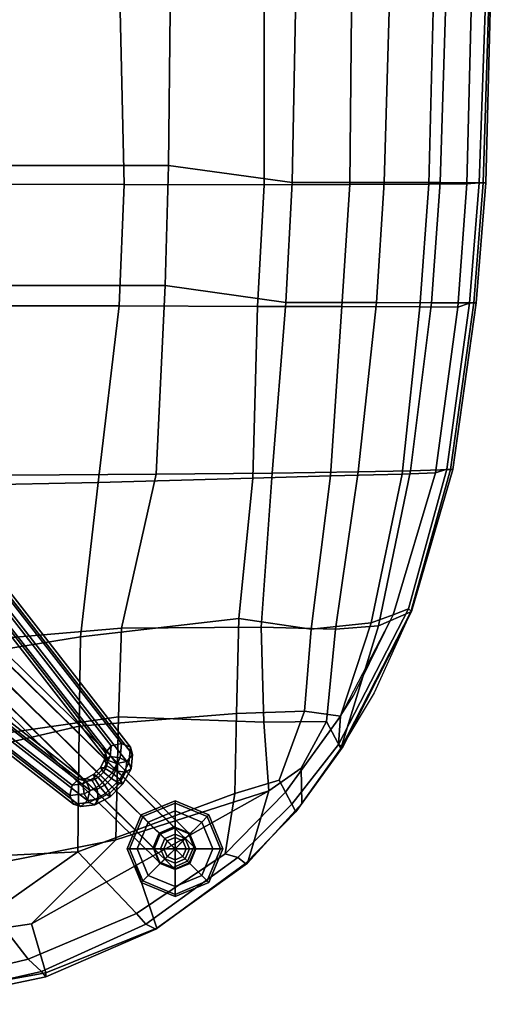
# Model space of a CAD drawing. Units: centimetres. Extents: x 1302 to 4056, y -1719 to 7219.
# Drawn here: x 1990 to 2002, y 2979 to 3005 of the extents above; entities that cross this region are included whole.
import ezdxf

# ---------------------------------------------------------------- set-up
doc = ezdxf.new("R2010")
doc.units = ezdxf.units.CM
doc.header["$MEASUREMENT"] = 0
doc.layers.add('Metal', color=251, linetype='Continuous')
doc.layers.add('Seating_BLACK', color=250, linetype='Continuous')

msp = doc.modelspace()

# ---------------------------------------------------------------- linework, layer by layer
at = {"layer": 'Metal'}
for points in [[(1991.84, 2985.382, 8.593), (1976.294, 3005.356, 29.211), (1976.451, 3005.54, 29.057), (1991.998, 2985.566, 8.439)], [(1991.998, 2985.566, 8.439), (1976.451, 3005.54, 29.057), (1976.731, 3005.602, 29.038), (1992.277, 2985.628, 8.419)], [(1992.277, 2985.628, 8.419), (1976.731, 3005.602, 29.038), (1976.969, 3005.505, 29.165), (1992.516, 2985.531, 8.547)], [(1992.516, 2985.531, 8.547), (1976.969, 3005.505, 29.165), (1977.027, 3005.306, 29.364), (1992.573, 2985.332, 8.746)], [(1991.898, 2985.184, 8.792), (1976.352, 3005.158, 29.41), (1976.294, 3005.356, 29.211), (1991.84, 2985.382, 8.593)], [(1992.136, 2985.087, 8.919), (1976.59, 3005.061, 29.538), (1976.352, 3005.158, 29.41), (1991.898, 2985.184, 8.792)], [(1992.573, 2985.332, 8.746), (1977.027, 3005.306, 29.364), (1976.87, 3005.122, 29.518), (1992.416, 2985.148, 8.9)], [(1992.416, 2985.148, 8.9), (1976.87, 3005.122, 29.518), (1976.59, 3005.061, 29.538), (1992.136, 2985.087, 8.919)], [(1971.15, 3000.212, 29.211), (1991.124, 2984.666, 8.593), (1990.94, 2984.509, 8.439), (1970.966, 3000.055, 29.057)], [(1971.349, 3000.155, 29.41), (1991.323, 2984.609, 8.792), (1991.124, 2984.666, 8.593), (1971.15, 3000.212, 29.211)], [(1971.446, 2999.917, 29.538), (1991.42, 2984.371, 8.919), (1991.323, 2984.609, 8.792), (1971.349, 3000.155, 29.41)], [(1970.966, 3000.055, 29.057), (1990.94, 2984.509, 8.439), (1990.879, 2984.229, 8.419), (1970.905, 2999.775, 29.038)], [(1971.384, 2999.637, 29.518), (1991.358, 2984.091, 8.9), (1991.42, 2984.371, 8.919), (1971.446, 2999.917, 29.538)], [(1970.905, 2999.775, 29.038), (1990.879, 2984.229, 8.419), (1990.976, 2983.991, 8.547), (1971.002, 2999.537, 29.165)], [(1971.2, 2999.48, 29.364), (1991.174, 2983.934, 8.746), (1991.358, 2984.091, 8.9), (1971.384, 2999.637, 29.518)], [(1971.002, 2999.537, 29.165), (1990.976, 2983.991, 8.547), (1991.174, 2983.934, 8.746), (1971.2, 2999.48, 29.364)], [(1993.686, 2983.384, 3.845), (1993.293, 2983.214, 3.799), (1980.901, 2995.432, 45.917), (1981.315, 2995.572, 46.013)], [(1994.072, 2983.23, 3.957), (1993.686, 2983.384, 3.845), (1981.315, 2995.572, 46.013), (1981.676, 2995.432, 46.149)], [(1993.293, 2983.214, 3.799), (1993.123, 2982.821, 3.845), (1980.756, 2995.01, 45.947), (1980.901, 2995.432, 45.917)], [(1994.225, 2982.844, 4.069), (1994.072, 2983.23, 3.957), (1981.676, 2995.432, 46.149), (1981.8, 2995.057, 46.305)], [(1994.056, 2982.451, 4.116), (1994.225, 2982.844, 4.069), (1981.8, 2995.057, 46.305), (1981.608, 2994.682, 46.33)], [(1993.123, 2982.821, 3.845), (1993.276, 2982.435, 3.957), (1980.885, 2994.635, 46.057), (1980.756, 2995.01, 45.947)], [(1993.276, 2982.435, 3.957), (1993.663, 2982.281, 4.069), (1981.241, 2994.494, 46.24), (1980.885, 2994.635, 46.057)], [(1993.663, 2982.281, 4.069), (1994.056, 2982.451, 4.116), (1981.608, 2994.682, 46.33), (1981.241, 2994.494, 46.24)], [(1991.818, 2985.187, 8.435), (1991.84, 2985.382, 8.593), (1991.998, 2985.566, 8.439), (1991.965, 2985.277, 8.206)], [(1991.965, 2985.277, 8.206), (1991.998, 2985.566, 8.439), (1992.277, 2985.628, 8.419), (1992.235, 2985.245, 8.112)], [(1992.235, 2985.245, 8.112), (1992.277, 2985.628, 8.419), (1992.516, 2985.531, 8.547), (1992.468, 2985.11, 8.208)], [(1992.468, 2985.11, 8.208), (1992.516, 2985.531, 8.547), (1992.573, 2985.332, 8.746), (1992.53, 2984.95, 8.438)], [(1991.707, 2984.978, 8.348), (1991.818, 2985.187, 8.435), (1991.965, 2985.277, 8.206), (1991.801, 2984.969, 8.076)], [(1991.801, 2984.969, 8.076), (1991.965, 2985.277, 8.206), (1992.235, 2985.245, 8.112), (1992.017, 2984.838, 7.94)], [(1991.88, 2985.027, 8.666), (1991.898, 2985.184, 8.792), (1991.84, 2985.382, 8.593), (1991.818, 2985.187, 8.435)], [(1992.017, 2984.838, 7.94), (1992.235, 2985.245, 8.112), (1992.468, 2985.11, 8.208), (1992.229, 2984.662, 8.019)], [(1992.53, 2984.95, 8.438), (1992.573, 2985.332, 8.746), (1992.416, 2985.148, 8.9), (1992.383, 2984.859, 8.668)], [(1991.529, 2984.8, 8.348), (1991.707, 2984.978, 8.348), (1991.801, 2984.969, 8.076), (1991.537, 2984.706, 8.076)], [(1991.647, 2984.716, 8.595), (1991.791, 2984.859, 8.595), (1991.707, 2984.978, 8.348), (1991.529, 2984.8, 8.348)], [(1991.537, 2984.706, 8.076), (1991.801, 2984.969, 8.076), (1992.017, 2984.838, 7.94), (1991.668, 2984.49, 7.94)], [(1991.791, 2984.859, 8.595), (1991.88, 2985.027, 8.666), (1991.818, 2985.187, 8.435), (1991.707, 2984.978, 8.348)], [(1992.002, 2984.683, 8.674), (1992.114, 2984.891, 8.762), (1991.88, 2985.027, 8.666), (1991.791, 2984.859, 8.595)], [(1992.114, 2984.891, 8.762), (1992.136, 2985.087, 8.919), (1991.898, 2985.184, 8.792), (1991.88, 2985.027, 8.666)], [(1992.383, 2984.859, 8.668), (1992.416, 2985.148, 8.9), (1992.136, 2985.087, 8.919), (1992.114, 2984.891, 8.762)], [(1992.312, 2984.543, 8.267), (1992.53, 2984.95, 8.438), (1992.383, 2984.859, 8.668), (1992.219, 2984.551, 8.538)], [(1992.229, 2984.662, 8.019), (1992.468, 2985.11, 8.208), (1992.53, 2984.95, 8.438), (1992.312, 2984.543, 8.267)], [(1991.124, 2984.666, 8.593), (1991.32, 2984.688, 8.435), (1991.229, 2984.541, 8.206), (1990.94, 2984.509, 8.439)], [(1991.323, 2984.609, 8.792), (1991.48, 2984.627, 8.666), (1991.32, 2984.688, 8.435), (1991.124, 2984.666, 8.593)], [(1991.32, 2984.688, 8.435), (1991.529, 2984.8, 8.348), (1991.537, 2984.706, 8.076), (1991.229, 2984.541, 8.206)], [(1991.229, 2984.541, 8.206), (1991.537, 2984.706, 8.076), (1991.668, 2984.49, 7.94), (1991.261, 2984.272, 8.112)], [(1991.48, 2984.627, 8.666), (1991.647, 2984.716, 8.595), (1991.529, 2984.8, 8.348), (1991.32, 2984.688, 8.435)], [(1991.616, 2984.393, 8.762), (1991.824, 2984.504, 8.674), (1991.647, 2984.716, 8.595), (1991.48, 2984.627, 8.666)], [(1991.824, 2984.504, 8.674), (1992.002, 2984.683, 8.674), (1991.791, 2984.859, 8.595), (1991.647, 2984.716, 8.595)], [(1991.668, 2984.49, 7.94), (1992.017, 2984.838, 7.94), (1992.229, 2984.662, 8.019), (1991.845, 2984.278, 8.019)], [(1991.955, 2984.288, 8.538), (1992.219, 2984.551, 8.538), (1992.002, 2984.683, 8.674), (1991.824, 2984.504, 8.674)], [(1992.219, 2984.551, 8.538), (1992.383, 2984.859, 8.668), (1992.114, 2984.891, 8.762), (1992.002, 2984.683, 8.674)], [(1990.94, 2984.509, 8.439), (1991.229, 2984.541, 8.206), (1991.261, 2984.272, 8.112), (1990.879, 2984.229, 8.419)], [(1991.261, 2984.272, 8.112), (1991.668, 2984.49, 7.94), (1991.845, 2984.278, 8.019), (1991.397, 2984.038, 8.208)], [(1991.42, 2984.371, 8.919), (1991.616, 2984.393, 8.762), (1991.48, 2984.627, 8.666), (1991.323, 2984.609, 8.792)], [(1991.647, 2984.123, 8.668), (1991.955, 2984.288, 8.538), (1991.824, 2984.504, 8.674), (1991.616, 2984.393, 8.762)], [(1991.845, 2984.278, 8.019), (1992.229, 2984.662, 8.019), (1992.312, 2984.543, 8.267), (1991.964, 2984.194, 8.267)], [(1991.964, 2984.194, 8.267), (1992.312, 2984.543, 8.267), (1992.219, 2984.551, 8.538), (1991.955, 2984.288, 8.538)], [(1990.879, 2984.229, 8.419), (1991.261, 2984.272, 8.112), (1991.397, 2984.038, 8.208), (1990.976, 2983.991, 8.547)], [(1991.358, 2984.091, 8.9), (1991.647, 2984.123, 8.668), (1991.616, 2984.393, 8.762), (1991.42, 2984.371, 8.919)], [(1991.397, 2984.038, 8.208), (1991.845, 2984.278, 8.019), (1991.964, 2984.194, 8.267), (1991.557, 2983.977, 8.438)], [(1991.557, 2983.977, 8.438), (1991.964, 2984.194, 8.267), (1991.955, 2984.288, 8.538), (1991.647, 2984.123, 8.668)], [(1990.976, 2983.991, 8.547), (1991.397, 2984.038, 8.208), (1991.557, 2983.977, 8.438), (1991.174, 2983.934, 8.746)], [(1991.174, 2983.934, 8.746), (1991.557, 2983.977, 8.438), (1991.647, 2984.123, 8.668), (1991.358, 2984.091, 8.9)], [(1992.805, 2983.702, 0.3), (1992.847, 2983.659, 0.42), (1993.717, 2984.019, 0.42), (1993.717, 2984.079, 0.3)], [(1992.847, 2983.659, 0.06), (1992.805, 2983.702, 0.15), (1993.717, 2984.079, 0.15), (1993.717, 2984.019, 0.06)], [(1992.805, 2983.702, 0.3), (1993.717, 2984.079, 0.3), (1993.717, 2984.079, 0.15), (1992.805, 2983.702, 0.15)], [(1992.847, 2983.659, 0.06), (1993.717, 2984.019, 0.06), (1993.717, 2983.809), (1992.996, 2983.511)], [(1992.996, 2983.511, 0.51), (1993.717, 2983.809, 0.51), (1993.717, 2984.019, 0.42), (1992.847, 2983.659, 0.42)], [(1993.717, 2984.079, 0.3), (1993.717, 2984.019, 0.42), (1994.587, 2983.659, 0.42), (1994.629, 2983.702, 0.3)], [(1993.717, 2984.019, 0.06), (1993.717, 2984.079, 0.15), (1994.629, 2983.702, 0.15), (1994.587, 2983.659, 0.06)], [(1993.717, 2984.079, 0.3), (1994.629, 2983.702, 0.3), (1994.629, 2983.702, 0.15), (1993.717, 2984.079, 0.15)], [(1993.717, 2984.019, 0.06), (1994.587, 2983.659, 0.06), (1994.438, 2983.511), (1993.717, 2983.809)], [(1993.717, 2983.809, 0.51), (1994.438, 2983.511, 0.51), (1994.587, 2983.659, 0.42), (1993.717, 2984.019, 0.42)], [(1992.427, 2982.789, 0.3), (1992.487, 2982.789, 0.42), (1992.847, 2983.659, 0.42), (1992.805, 2983.702, 0.3)], [(1992.487, 2982.789, 0.06), (1992.427, 2982.789, 0.15), (1992.805, 2983.702, 0.15), (1992.847, 2983.659, 0.06)], [(1992.427, 2982.789, 0.3), (1992.805, 2983.702, 0.3), (1992.805, 2983.702, 0.15), (1992.427, 2982.789, 0.15)], [(1992.487, 2982.789, 0.06), (1992.847, 2983.659, 0.06), (1992.996, 2983.511), (1992.697, 2982.789)], [(1992.697, 2982.789, 0.51), (1992.996, 2983.511, 0.51), (1992.847, 2983.659, 0.42), (1992.487, 2982.789, 0.42)], [(1993.717, 2982.789), (1992.996, 2983.511), (1993.717, 2983.809)], [(1992.996, 2983.511, 0.51), (1993.441, 2983.065, 0.57), (1993.717, 2983.179, 0.57), (1993.717, 2983.809, 0.51)], [(1993.717, 2982.789), (1993.717, 2983.809), (1994.438, 2983.511)], [(1993.717, 2983.809, 0.51), (1993.717, 2983.179, 0.57), (1993.993, 2983.065, 0.57), (1994.438, 2983.511, 0.51)], [(1994.587, 2983.659, 0.06), (1994.947, 2982.789, 0.06), (1994.737, 2982.789), (1994.438, 2983.511)], [(1994.438, 2983.511, 0.51), (1994.737, 2982.789, 0.51), (1994.947, 2982.789, 0.42), (1994.587, 2983.659, 0.42)], [(1994.629, 2983.702, 0.3), (1994.587, 2983.659, 0.42), (1994.947, 2982.789, 0.42), (1995.007, 2982.789, 0.3)], [(1994.587, 2983.659, 0.06), (1994.629, 2983.702, 0.15), (1995.007, 2982.789, 0.15), (1994.947, 2982.789, 0.06)], [(1994.629, 2983.702, 0.3), (1995.007, 2982.789, 0.3), (1995.007, 2982.789, 0.15), (1994.629, 2983.702, 0.15)], [(1992.697, 2982.789, 0.51), (1993.327, 2982.789, 0.57), (1993.441, 2983.065, 0.57), (1992.996, 2983.511, 0.51)], [(1993.717, 2982.789), (1992.697, 2982.789), (1992.996, 2983.511)], [(1993.313, 2983.194, 3.668), (1993.293, 2983.214, 3.799), (1993.686, 2983.384, 3.845), (1993.709, 2983.36, 3.691)], [(1993.313, 2983.194, 3.668), (1993.709, 2983.36, 3.691), (1993.717, 2983.352, 3.534), (1993.319, 2983.187, 3.534)], [(1993.717, 2983.352, 0.75), (1993.319, 2983.187, 0.75), (1993.319, 2983.187, 3.534), (1993.717, 2983.352, 3.534)], [(1993.709, 2983.36, 3.691), (1993.686, 2983.384, 3.845), (1994.072, 2983.23, 3.957), (1994.104, 2983.198, 3.748)], [(1994.104, 2983.198, 3.748), (1994.115, 2983.187, 3.534), (1993.717, 2983.352, 3.534), (1993.709, 2983.36, 3.691)], [(1993.717, 2982.789), (1994.438, 2983.511), (1994.737, 2982.789)], [(1994.115, 2983.187, 0.75), (1993.717, 2983.352, 0.75), (1993.717, 2983.352, 3.534), (1994.115, 2983.187, 3.534)], [(1994.438, 2983.511, 0.51), (1993.993, 2983.065, 0.57), (1994.107, 2982.789, 0.57), (1994.737, 2982.789, 0.51)], [(1993.147, 2982.797, 3.691), (1993.123, 2982.821, 3.845), (1993.293, 2983.214, 3.799), (1993.313, 2983.194, 3.668)], [(1993.313, 2983.194, 3.668), (1993.319, 2983.187, 3.534), (1993.155, 2982.789, 3.534), (1993.147, 2982.797, 3.691)], [(1993.319, 2983.187, 0.75), (1993.155, 2982.789, 0.75), (1993.155, 2982.789, 3.534), (1993.319, 2983.187, 3.534)], [(1993.505, 2983.002, 0.96), (1993.717, 2983.089, 0.96), (1993.717, 2983.179, 0.57), (1993.441, 2983.065, 0.57)], [(1993.717, 2982.789, 0.96), (1993.717, 2983.089, 0.96), (1993.505, 2983.002, 0.96), (1993.717, 2982.789, 0.96)], [(1993.717, 2983.089, 0.96), (1993.929, 2983.002, 0.96), (1993.993, 2983.065, 0.57), (1993.717, 2983.179, 0.57)], [(1993.717, 2982.789, 0.96), (1993.929, 2983.002, 0.96), (1993.717, 2983.089, 0.96), (1993.717, 2982.789, 0.96)], [(1994.104, 2983.198, 3.748), (1994.072, 2983.23, 3.957), (1994.225, 2982.844, 4.069), (1994.266, 2982.803, 3.804)], [(1994.104, 2983.198, 3.748), (1994.266, 2982.803, 3.804), (1994.28, 2982.789, 3.534), (1994.115, 2983.187, 3.534)], [(1994.28, 2982.789, 0.75), (1994.115, 2983.187, 0.75), (1994.115, 2983.187, 3.534), (1994.28, 2982.789, 3.534)], [(1993.309, 2982.402, 3.748), (1993.276, 2982.435, 3.957), (1993.123, 2982.821, 3.845), (1993.147, 2982.797, 3.691)], [(1993.417, 2982.789, 0.96), (1993.505, 2983.002, 0.96), (1993.441, 2983.065, 0.57), (1993.327, 2982.789, 0.57)], [(1993.717, 2982.789, 0.96), (1993.505, 2983.002, 0.96), (1993.417, 2982.789, 0.96), (1993.717, 2982.789, 0.96)], [(1993.717, 2982.789, 0.96), (1994.017, 2982.789, 0.96), (1993.929, 2983.002, 0.96), (1993.717, 2982.789, 0.96)], [(1993.929, 2983.002, 0.96), (1994.017, 2982.789, 0.96), (1994.107, 2982.789, 0.57), (1993.993, 2983.065, 0.57)], [(1994.266, 2982.803, 3.804), (1994.225, 2982.844, 4.069), (1994.056, 2982.451, 4.116), (1994.1, 2982.407, 3.828)], [(1992.805, 2981.877, 0.3), (1992.847, 2981.92, 0.42), (1992.487, 2982.789, 0.42), (1992.427, 2982.789, 0.3)], [(1992.847, 2981.92, 0.06), (1992.805, 2981.877, 0.15), (1992.427, 2982.789, 0.15), (1992.487, 2982.789, 0.06)], [(1992.805, 2981.877, 0.3), (1992.427, 2982.789, 0.3), (1992.427, 2982.789, 0.15), (1992.805, 2981.877, 0.15)], [(1992.847, 2981.92, 0.06), (1992.487, 2982.789, 0.06), (1992.697, 2982.789), (1992.996, 2982.068)], [(1992.996, 2982.068, 0.51), (1992.697, 2982.789, 0.51), (1992.487, 2982.789, 0.42), (1992.847, 2981.92, 0.42)], [(1992.996, 2982.068, 0.51), (1993.441, 2982.514, 0.57), (1993.327, 2982.789, 0.57), (1992.697, 2982.789, 0.51)], [(1993.717, 2982.789), (1992.996, 2982.068), (1992.697, 2982.789)], [(1993.717, 2982.789), (1993.717, 2981.769), (1992.996, 2982.068)], [(1993.309, 2982.402, 3.748), (1993.147, 2982.797, 3.691), (1993.155, 2982.789, 3.534), (1993.319, 2982.392, 3.534)], [(1993.155, 2982.789, 0.75), (1993.319, 2982.392, 0.75), (1993.319, 2982.392, 3.534), (1993.155, 2982.789, 3.534)], [(1993.505, 2982.577, 0.96), (1993.417, 2982.789, 0.96), (1993.327, 2982.789, 0.57), (1993.441, 2982.514, 0.57)], [(1993.717, 2982.789, 0.96), (1993.417, 2982.789, 0.96), (1993.505, 2982.577, 0.96), (1993.717, 2982.789, 0.96)], [(1993.717, 2982.489, 0.96), (1993.505, 2982.577, 0.96), (1993.441, 2982.514, 0.57), (1993.717, 2982.399, 0.57)], [(1993.717, 2982.789, 0.96), (1993.505, 2982.577, 0.96), (1993.717, 2982.489, 0.96), (1993.717, 2982.789, 0.96)], [(1993.717, 2982.789), (1994.438, 2982.068), (1993.717, 2981.769)], [(1993.717, 2982.789), (1994.737, 2982.789), (1994.438, 2982.068)], [(1993.717, 2982.789, 0.96), (1993.717, 2982.489, 0.96), (1993.929, 2982.577, 0.96), (1993.717, 2982.789, 0.96)], [(1993.717, 2982.789, 0.96), (1993.929, 2982.577, 0.96), (1994.017, 2982.789, 0.96), (1993.717, 2982.789, 0.96)], [(1993.929, 2982.577, 0.96), (1993.717, 2982.489, 0.96), (1993.717, 2982.399, 0.57), (1993.993, 2982.514, 0.57)], [(1994.017, 2982.789, 0.96), (1993.929, 2982.577, 0.96), (1993.993, 2982.514, 0.57), (1994.107, 2982.789, 0.57)], [(1994.737, 2982.789, 0.51), (1994.107, 2982.789, 0.57), (1993.993, 2982.514, 0.57), (1994.438, 2982.068, 0.51)], [(1994.1, 2982.407, 3.828), (1994.115, 2982.392, 3.534), (1994.28, 2982.789, 3.534), (1994.266, 2982.803, 3.804)], [(1994.115, 2982.392, 0.75), (1994.28, 2982.789, 0.75), (1994.28, 2982.789, 3.534), (1994.115, 2982.392, 3.534)], [(1994.947, 2982.789, 0.06), (1994.587, 2981.92, 0.06), (1994.438, 2982.068), (1994.737, 2982.789)], [(1994.737, 2982.789, 0.51), (1994.438, 2982.068, 0.51), (1994.587, 2981.92, 0.42), (1994.947, 2982.789, 0.42)], [(1995.007, 2982.789, 0.3), (1994.947, 2982.789, 0.42), (1994.587, 2981.92, 0.42), (1994.629, 2981.877, 0.3)], [(1994.947, 2982.789, 0.06), (1995.007, 2982.789, 0.15), (1994.629, 2981.877, 0.15), (1994.587, 2981.92, 0.06)], [(1995.007, 2982.789, 0.3), (1994.629, 2981.877, 0.3), (1994.629, 2981.877, 0.15), (1995.007, 2982.789, 0.15)], [(1993.717, 2981.769, 0.51), (1993.717, 2982.399, 0.57), (1993.441, 2982.514, 0.57), (1992.996, 2982.068, 0.51)], [(1993.704, 2982.241, 3.804), (1993.663, 2982.281, 4.069), (1993.276, 2982.435, 3.957), (1993.309, 2982.402, 3.748)], [(1993.309, 2982.402, 3.748), (1993.319, 2982.392, 3.534), (1993.717, 2982.227, 3.534), (1993.704, 2982.241, 3.804)], [(1993.319, 2982.392, 0.75), (1993.717, 2982.227, 0.75), (1993.717, 2982.227, 3.534), (1993.319, 2982.392, 3.534)], [(1994.1, 2982.407, 3.828), (1994.056, 2982.451, 4.116), (1993.663, 2982.281, 4.069), (1993.704, 2982.241, 3.804)], [(1994.1, 2982.407, 3.828), (1993.704, 2982.241, 3.804), (1993.717, 2982.227, 3.534), (1994.115, 2982.392, 3.534)], [(1994.438, 2982.068, 0.51), (1993.993, 2982.514, 0.57), (1993.717, 2982.399, 0.57), (1993.717, 2981.769, 0.51)], [(1993.717, 2982.227, 0.75), (1994.115, 2982.392, 0.75), (1994.115, 2982.392, 3.534), (1993.717, 2982.227, 3.534)], [(1993.717, 2981.559, 0.06), (1992.847, 2981.92, 0.06), (1992.996, 2982.068), (1993.717, 2981.769)], [(1993.717, 2981.769, 0.51), (1992.996, 2982.068, 0.51), (1992.847, 2981.92, 0.42), (1993.717, 2981.559, 0.42)], [(1994.438, 2982.068, 0.51), (1993.717, 2981.769, 0.51), (1993.717, 2981.559, 0.42), (1994.587, 2981.92, 0.42)], [(1994.587, 2981.92, 0.06), (1993.717, 2981.559, 0.06), (1993.717, 2981.769), (1994.438, 2982.068)], [(1993.717, 2981.499, 0.3), (1993.717, 2981.559, 0.42), (1992.847, 2981.92, 0.42), (1992.805, 2981.877, 0.3)], [(1993.717, 2981.559, 0.06), (1993.717, 2981.499, 0.15), (1992.805, 2981.877, 0.15), (1992.847, 2981.92, 0.06)], [(1993.717, 2981.499, 0.3), (1992.805, 2981.877, 0.3), (1992.805, 2981.877, 0.15), (1993.717, 2981.499, 0.15)], [(1994.629, 2981.877, 0.3), (1994.587, 2981.92, 0.42), (1993.717, 2981.559, 0.42), (1993.717, 2981.499, 0.3)], [(1994.587, 2981.92, 0.06), (1994.629, 2981.877, 0.15), (1993.717, 2981.499, 0.15), (1993.717, 2981.559, 0.06)], [(1994.629, 2981.877, 0.3), (1993.717, 2981.499, 0.3), (1993.717, 2981.499, 0.15), (1994.629, 2981.877, 0.15)]]:
    msp.add_3dface(points, dxfattribs=at)
at = {"layer": 'Seating_BLACK'}
for points in [[(1992.349, 3000.713, 50.581), (1992.239, 3005.396, 50.515), (1985.275, 3005.396, 49.59), (1985.521, 3000.73, 49.642)], [(1993.544, 3001.227, 51.599), (1986.957, 3001.224, 50.868), (1986.961, 3005.396, 50.817), (1993.585, 3005.396, 51.56)], [(1996.12, 3005.396, 51.187), (1992.239, 3005.396, 50.515), (1992.349, 3000.713, 50.581), (1996.125, 3000.707, 51.306)], [(1996.97, 3005.396, 51.846), (1996.875, 3000.766, 51.956), (1993.544, 3001.227, 51.599), (1993.585, 3005.396, 51.56)], [(1998.432, 3000.71, 51.269), (1998.483, 3005.396, 51.187), (1996.12, 3005.396, 51.187), (1996.125, 3000.707, 51.306)], [(1999.366, 3000.766, 51.638), (1996.875, 3000.766, 51.956), (1996.97, 3005.396, 51.846), (1999.496, 3005.396, 51.555)], [(2000.682, 3005.396, 50.369), (1998.483, 3005.396, 51.187), (1998.432, 3000.71, 51.269), (2000.567, 3000.721, 50.423)], [(2001.018, 3005.396, 50.823), (2000.877, 3000.765, 50.921), (1999.366, 3000.766, 51.638), (1999.496, 3005.396, 51.555)], [(2001.59, 3000.734, 49.283), (2001.713, 3005.396, 49.194), (2000.682, 3005.396, 50.369), (2000.567, 3000.721, 50.423)], [(2002.032, 3000.762, 49.739), (2000.877, 3000.765, 50.921), (2001.018, 3005.396, 50.823), (2002.176, 3005.396, 49.617)], [(2002.088, 3005.396, 49.007), (2001.713, 3005.396, 49.194), (2001.59, 3000.734, 49.283), (2001.93, 3000.76, 49.088)], [(2002.108, 3000.761, 49.38), (2002.227, 3005.396, 49.21), (2002.088, 3005.396, 49.007), (2001.93, 3000.76, 49.088)], [(2002.176, 3005.396, 49.617), (2002.227, 3005.396, 49.21), (2002.108, 3000.761, 49.38), (2002.032, 3000.762, 49.739)], [(1993.455, 2997.985, 51.711), (1987.753, 2997.984, 51.077), (1986.957, 3001.224, 50.868), (1993.544, 3001.227, 51.599)], [(1996.875, 3000.766, 51.956), (1996.711, 2997.53, 52.1), (1993.455, 2997.985, 51.711), (1993.544, 3001.227, 51.599)], [(1992.213, 2997.436, 50.693), (1992.349, 3000.713, 50.581), (1985.521, 3000.73, 49.642), (1986.163, 2997.442, 49.859)], [(1996.125, 3000.707, 51.306), (1992.349, 3000.713, 50.581), (1992.213, 2997.436, 50.693), (1995.942, 2997.425, 51.439)], [(1998.432, 3000.71, 51.269), (1996.125, 3000.707, 51.306), (1995.942, 2997.425, 51.439), (1998.22, 2997.417, 51.4)], [(1999.366, 3000.766, 51.638), (1999.155, 2997.526, 51.774), (1996.711, 2997.53, 52.1), (1996.875, 3000.766, 51.956)], [(2000.328, 2997.409, 50.55), (2000.567, 3000.721, 50.423), (1998.432, 3000.71, 51.269), (1998.22, 2997.417, 51.4)], [(2000.641, 2997.524, 51.069), (1999.155, 2997.526, 51.774), (1999.366, 3000.766, 51.638), (2000.877, 3000.765, 50.921)], [(2001.59, 3000.734, 49.283), (2000.567, 3000.721, 50.423), (2000.328, 2997.409, 50.55), (2001.347, 2997.403, 49.429)], [(2002.032, 3000.762, 49.739), (2001.781, 2997.521, 49.91), (2000.641, 2997.524, 51.069), (2000.877, 3000.765, 50.921)], [(2001.93, 3000.76, 49.088), (2001.59, 3000.734, 49.283), (2001.347, 2997.403, 49.429), (2001.665, 2997.515, 49.279)], [(2001.845, 2997.52, 49.534), (2002.108, 3000.761, 49.38), (2001.93, 3000.76, 49.088), (2001.665, 2997.515, 49.279)], [(2002.032, 3000.762, 49.739), (2002.108, 3000.761, 49.38), (2001.845, 2997.52, 49.534), (2001.781, 2997.521, 49.91)], [(1993.21, 2992.895, 52.041), (1989.291, 2992.87, 51.585), (1987.753, 2997.984, 51.077), (1993.455, 2997.985, 51.711)], [(1996.711, 2997.53, 52.1), (1996.336, 2992.928, 52.322), (1993.21, 2992.895, 52.041), (1993.455, 2997.985, 51.711)], [(1991.64, 2992.669, 50.951), (1992.213, 2997.436, 50.693), (1988.615, 2997.44, 50.197), (1988.077, 2992.598, 50.48)], [(1995.942, 2997.425, 51.439), (1992.213, 2997.436, 50.693), (1991.64, 2992.669, 50.951), (1995.82, 2992.788, 51.64)], [(1998.662, 2992.963, 52.005), (1996.336, 2992.928, 52.322), (1996.711, 2997.53, 52.1), (1999.155, 2997.526, 51.774)], [(2000.641, 2997.524, 51.069), (2000.072, 2992.989, 51.328), (1998.662, 2992.963, 52.005), (1999.155, 2997.526, 51.774)], [(2001.156, 2993.022, 50.215), (2000.072, 2992.989, 51.328), (2000.641, 2997.524, 51.069), (2001.781, 2997.521, 49.91)], [(2001.665, 2997.515, 49.279), (2001.347, 2997.403, 49.429), (2000.751, 2992.935, 49.672), (2001.054, 2993.03, 49.564)], [(2001.213, 2993.024, 49.84), (2001.845, 2997.52, 49.534), (2001.665, 2997.515, 49.279), (2001.054, 2993.03, 49.564)], [(2001.781, 2997.521, 49.91), (2001.845, 2997.52, 49.534), (2001.213, 2993.024, 49.84), (2001.156, 2993.022, 50.215)], [(1997.916, 2992.848, 51.541), (1998.22, 2997.417, 51.4), (1995.942, 2997.425, 51.439), (1995.82, 2992.788, 51.64)], [(2000.328, 2997.409, 50.55), (1998.22, 2997.417, 51.4), (1997.916, 2992.848, 51.541), (1999.846, 2992.901, 50.725)], [(2000.751, 2992.935, 49.672), (2001.347, 2997.403, 49.429), (2000.328, 2997.409, 50.55), (1999.846, 2992.901, 50.725)], [(1993.21, 2992.895, 52.041), (1996.336, 2992.928, 52.322), (1996.045, 2988.768, 52.521), (1992.276, 2988.741, 52.375)], [(1996.336, 2992.928, 52.322), (1998.662, 2992.963, 52.005), (1998.044, 2988.717, 52.211), (1996.045, 2988.768, 52.521)], [(1998.662, 2992.963, 52.005), (2000.072, 2992.989, 51.328), (1999.206, 2988.805, 51.558), (1998.044, 2988.717, 52.211)], [(1999.846, 2992.901, 50.725), (1999.007, 2988.886, 50.675), (1999.607, 2989.104, 50.117), (2000.751, 2992.935, 49.672)], [(2000.072, 2992.989, 51.328), (2001.156, 2993.022, 50.215), (2000.082, 2989.18, 50.597), (1999.206, 2988.805, 51.558)], [(2001.054, 2993.03, 49.564), (2000.751, 2992.935, 49.672), (1999.607, 2989.104, 50.117), (2000.021, 2989.259, 50.028)], [(2000.102, 2989.191, 50.228), (2001.213, 2993.024, 49.84), (2001.054, 2993.03, 49.564), (2000.021, 2989.259, 50.028)], [(2001.156, 2993.022, 50.215), (2001.213, 2993.024, 49.84), (2000.102, 2989.191, 50.228), (2000.082, 2989.18, 50.597)], [(1988.077, 2992.598, 50.48), (1987.445, 2987.905, 51.003), (1991.17, 2988.504, 51.281), (1991.64, 2992.669, 50.951)], [(1989.291, 2992.87, 51.585), (1993.21, 2992.895, 52.041), (1992.276, 2988.741, 52.375), (1989.207, 2988.477, 52.075)], [(1991.64, 2992.669, 50.951), (1991.17, 2988.504, 51.281), (1995.436, 2989.005, 51.637), (1995.82, 2992.788, 51.64)], [(1995.82, 2992.788, 51.64), (1995.436, 2989.005, 51.637), (1997.394, 2988.714, 51.401), (1997.916, 2992.848, 51.541)], [(1997.916, 2992.848, 51.541), (1997.394, 2988.714, 51.401), (1999.007, 2988.886, 50.675), (1999.846, 2992.901, 50.725)], [(2000.021, 2989.259, 50.028), (1999.607, 2989.104, 50.117), (1998.185, 2986.371, 50.468), (1998.129, 2985.602, 50.44)], [(1998.242, 2985.538, 50.663), (2000.102, 2989.191, 50.228), (2000.021, 2989.259, 50.028), (1998.129, 2985.602, 50.44)], [(2000.082, 2989.18, 50.597), (2000.102, 2989.191, 50.228), (1998.242, 2985.538, 50.663), (1998.196, 2985.492, 51.042)], [(1995.436, 2989.005, 51.637), (1991.17, 2988.504, 51.281), (1991.132, 2986.099, 51.608), (1995.375, 2986.436, 51.579)], [(1997.394, 2988.714, 51.401), (1995.436, 2989.005, 51.637), (1995.375, 2986.436, 51.579), (1997.21, 2986.501, 51.111)], [(1999.607, 2989.104, 50.117), (1999.007, 2988.886, 50.675), (1998.185, 2986.371, 50.468), (1998.543, 2986.932, 50.4)], [(2000.082, 2989.18, 50.597), (1999.09, 2986.999, 50.9), (1998.196, 2985.492, 51.042), (1999.206, 2988.805, 51.558)], [(1992.276, 2988.741, 52.375), (1992.196, 2986.35, 52.658), (1989.146, 2985.911, 52.48), (1989.207, 2988.477, 52.075)], [(1996.045, 2988.768, 52.521), (1996.115, 2986.205, 52.373), (1992.196, 2986.35, 52.658), (1992.276, 2988.741, 52.375)], [(1998.044, 2988.717, 52.211), (1997.804, 2986.22, 51.7), (1996.115, 2986.205, 52.373), (1996.045, 2988.768, 52.521)], [(1999.007, 2988.886, 50.675), (1997.394, 2988.714, 51.401), (1997.21, 2986.501, 51.111), (1998.185, 2986.371, 50.468)], [(1999.206, 2988.805, 51.558), (1998.196, 2985.492, 51.042), (1997.804, 2986.22, 51.7), (1998.044, 2988.717, 52.211)], [(1991.17, 2988.504, 51.281), (1987.445, 2987.905, 51.003), (1987.373, 2985.222, 51.539), (1991.132, 2986.099, 51.608)], [(1989.146, 2985.911, 52.48), (1992.196, 2986.35, 52.658), (1992.121, 2983.029, 52.861), (1988.287, 2982.273, 53.037)], [(1991.132, 2986.099, 51.608), (1991.096, 2982.707, 52.011), (1995.331, 2984.28, 51.345), (1995.375, 2986.436, 51.579)], [(1992.196, 2986.35, 52.658), (1996.115, 2986.205, 52.373), (1996.252, 2984.356, 52.208), (1992.121, 2983.029, 52.861)], [(1995.375, 2986.436, 51.579), (1995.331, 2984.28, 51.345), (1996.526, 2984.643, 50.962), (1997.21, 2986.501, 51.111)], [(1997.21, 2986.501, 51.111), (1996.526, 2984.643, 50.962), (1996.701, 2984.315, 50.739), (1998.185, 2986.371, 50.468)], [(1996.701, 2984.315, 50.739), (1996.871, 2983.997, 50.61), (1998.129, 2985.602, 50.44), (1998.185, 2986.371, 50.468)], [(1987.373, 2985.222, 51.539), (1987.277, 2982.519, 52.235), (1991.096, 2982.707, 52.011), (1991.132, 2986.099, 51.608)], [(1996.115, 2986.205, 52.373), (1997.804, 2986.22, 51.7), (1997.121, 2984.96, 51.769), (1996.252, 2984.356, 52.208)], [(1997.804, 2986.22, 51.7), (1998.196, 2985.492, 51.042), (1997.141, 2984.007, 51.184), (1997.121, 2984.96, 51.769)], [(1998.129, 2985.602, 50.44), (1996.871, 2983.997, 50.61), (1996.982, 2983.782, 50.841), (1998.242, 2985.538, 50.663)], [(1998.242, 2985.538, 50.663), (1996.982, 2983.782, 50.841), (1997.141, 2984.007, 51.184), (1998.196, 2985.492, 51.042)], [(1997.121, 2984.96, 51.769), (1997.141, 2984.007, 51.184), (1995.674, 2982.401, 51.394), (1996.252, 2984.356, 52.208)], [(1996.526, 2984.643, 50.962), (1995.331, 2984.28, 51.345), (1995.071, 2982.655, 51.017), (1996.701, 2984.315, 50.739)], [(1992.121, 2983.029, 52.861), (1996.252, 2984.356, 52.208), (1992.655, 2982.337, 52.622), (1989.848, 2980.762, 52.946)], [(1995.331, 2984.28, 51.345), (1991.096, 2982.707, 52.011), (1992.673, 2981.041, 51.391), (1995.071, 2982.655, 51.017)], [(1996.252, 2984.356, 52.208), (1995.674, 2982.401, 51.394), (1993.224, 2980.647, 51.763), (1992.655, 2982.337, 52.622)], [(1995.415, 2982.552, 50.843), (1996.871, 2983.997, 50.61), (1996.701, 2984.315, 50.739), (1995.071, 2982.655, 51.017)], [(1996.982, 2983.782, 50.841), (1996.871, 2983.997, 50.61), (1995.415, 2982.552, 50.843), (1995.623, 2982.393, 50.982)], [(1997.141, 2984.007, 51.184), (1996.982, 2983.782, 50.841), (1995.623, 2982.393, 50.982), (1995.674, 2982.401, 51.394)], [(1992.121, 2983.029, 52.861), (1989.848, 2980.762, 52.946), (1987.484, 2980.416, 53.157), (1988.287, 2982.273, 53.037)], [(1991.096, 2982.707, 52.011), (1987.277, 2982.519, 52.235), (1986.417, 2980.597, 52.54), (1988.772, 2981.069, 52.286)], [(1991.096, 2982.707, 52.011), (1988.772, 2981.069, 52.286), (1989.758, 2979.808, 51.802), (1992.673, 2981.041, 51.391)], [(1992.673, 2981.041, 51.391), (1992.932, 2980.756, 51.235), (1995.415, 2982.552, 50.843), (1995.071, 2982.655, 51.017)], [(1995.415, 2982.552, 50.843), (1992.932, 2980.756, 51.235), (1993.201, 2980.62, 51.35), (1995.623, 2982.393, 50.982)], [(1992.655, 2982.337, 52.622), (1993.224, 2980.647, 51.763), (1990.229, 2979.444, 52.215), (1989.848, 2980.762, 52.946)], [(1995.623, 2982.393, 50.982), (1993.201, 2980.62, 51.35), (1993.224, 2980.647, 51.763), (1995.674, 2982.401, 51.394)], [(1989.758, 2979.808, 51.802), (1988.772, 2981.069, 52.286), (1986.417, 2980.597, 52.54), (1986.484, 2979.025, 52.215)], [(1990.112, 2979.481, 51.676), (1992.932, 2980.756, 51.235), (1992.673, 2981.041, 51.391), (1989.758, 2979.808, 51.802)], [(1990.229, 2979.444, 52.215), (1987.126, 2978.888, 52.656), (1987.484, 2980.416, 53.157), (1989.848, 2980.762, 52.946)], [(1993.201, 2980.62, 51.35), (1992.932, 2980.756, 51.235), (1990.112, 2979.481, 51.676), (1990.234, 2979.336, 51.825)], [(1993.224, 2980.647, 51.763), (1993.201, 2980.62, 51.35), (1990.234, 2979.336, 51.825), (1990.229, 2979.444, 52.215)], [(1990.112, 2979.481, 51.676), (1989.758, 2979.808, 51.802), (1986.484, 2979.025, 52.215), (1986.463, 2978.651, 52.231)], [(1990.112, 2979.481, 51.676), (1986.463, 2978.651, 52.231), (1986.708, 2978.592, 52.357), (1990.234, 2979.336, 51.825)], [(1990.234, 2979.336, 51.825), (1986.708, 2978.592, 52.357), (1987.126, 2978.888, 52.656), (1990.229, 2979.444, 52.215)]]:
    msp.add_3dface(points, dxfattribs=at)

doc.saveas('drawing.dxf')
